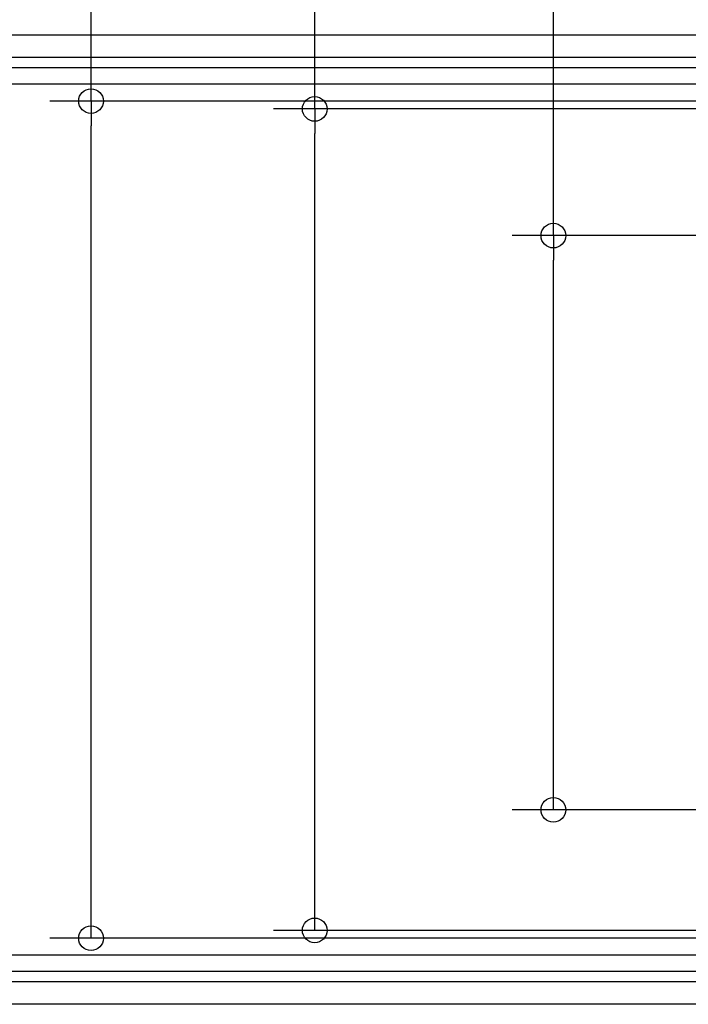
# Model space of a CAD drawing. Extents: x -1264 to 1134, y -1722 to 919.
# Drawn here: x -724 to -399, y -236 to 243 of the extents above; entities that cross this region are included whole.
import ezdxf

# ---------------------------------------------------------------- set-up
doc = ezdxf.new("R2010")
doc.units = 0
doc.header["$LTSCALE"] = 20
doc.header["$PDMODE"] = 3
doc.header["$PDSIZE"] = -2
doc.layers.get('DEFPOINTS').update_dxf_attribs({"linetype": 'CONTINUOUS'})
doc.layers.add('SIZE', color=30, linetype='CONTINUOUS')

msp = doc.modelspace()

# ---------------------------------------------------------------- linework, layer by layer
at = {"layer": 'DEFPOINTS', "color": 30, "linetype": 'CONTINUOUS'}
for p in [(-580.94, 200), (-464.85, 138.32), (-689.78, -203.82)]:
    msp.add_point(p, dxfattribs=at)
at = {"layer": 'SIZE', "color": 30, "linetype": 'CONTINUOUS'}
for p, q in [((-464.85, 138.32), (-464.85, 918.97)), ((-689.78, 203.82), (-689.78, 773.14)), ((-580.94, 200), (-580.94, 699.89)), ((-205, 236.01), (-1193.52, 236.01)), ((-174.52, 225.01), (-1070.16, 225.01)), ((-180.15, 220), (-951.65, 220)), ((-139.32, 212.02), (-830.72, 212.02)), ((-163.76, 203.82), (-709.78, 203.82)), ((-689.78, 203.82), (-689.78, 191.82)), ((-160, 200), (-600.94, 200)), ((-580.94, 200), (-580.94, 188)), ((-689.78, -191.82), (-689.78, 191.82)), ((-580.94, -188), (-580.94, 188)), ((-212.78, 138.32), (-484.85, 138.32)), ((-464.85, 138.32), (-464.85, 126.32)), ((-464.85, -129.31), (-464.85, 126.32)), ((-464.85, -141.31), (-464.85, -129.31)), ((-192.27, -141.31), (-484.85, -141.31)), ((-580.94, -200), (-580.94, -188)), ((-689.78, -203.82), (-689.78, -191.82)), ((-160, -200), (-600.94, -200)), ((-163.76, -203.82), (-709.78, -203.82)), ((-139.32, -212.02), (-830.72, -212.02)), ((-180.15, -220), (-951.65, -220)), ((-174.51, -225.01), (-1070.16, -225.01)), ((-205, -236), (-1193.52, -236))]:
    msp.add_line(p, q, dxfattribs=at)
for centre in [(-689.78, 203.82), (-580.94, 200), (-464.85, 138.32), (-464.85, -141.31), (-580.94, -200), (-689.78, -203.82)]:
    msp.add_circle(centre, 6, dxfattribs=at)

doc.saveas('drawing.dxf')
